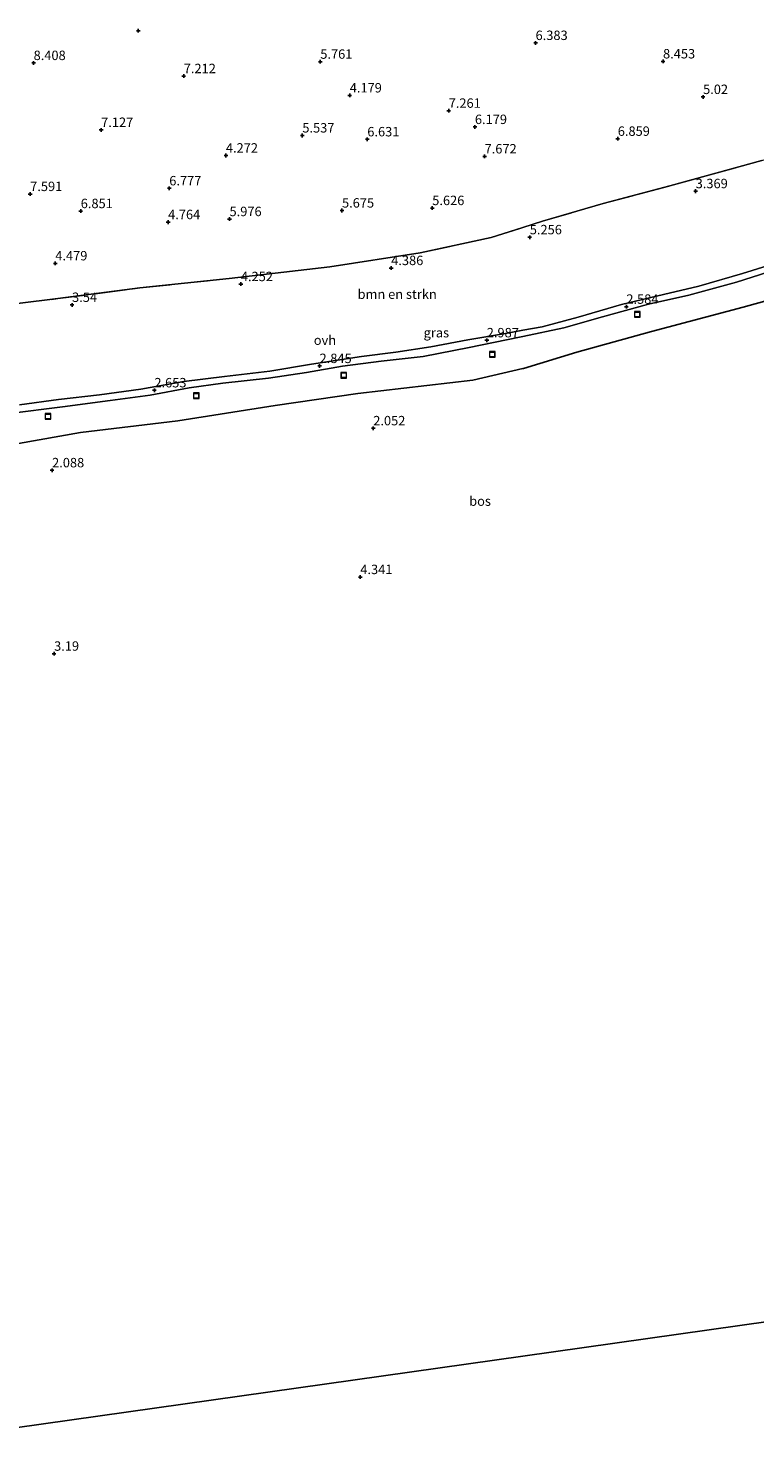
# Model space of a CAD drawing. Units: metres. Extents: x 24899 to 30008, y 399998 to 402415.
# Drawn here: x 29069 to 29262, y 400765 to 401139 of the extents above; entities that cross this region are included whole.
import ezdxf
from ezdxf.enums import TextEntityAlignment as Align

# ---------------------------------------------------------------- set-up
doc = ezdxf.new("R2010")
doc.units = ezdxf.units.M
doc.linetypes.add('IE-TERREINAFSCHEIDING', pattern=[10, 8, -2])
doc.layers.get('0').update_dxf_attribs({"lineweight": 25})
for name, color, linetype, lineweight in [('B-ME-GR-BOMENSTRUIKEN-GV-B6', 93, 'Continuous', 18), ('B-ME-IE-GRASLAND-GV-B6', 93, 'Continuous', 18), ('B-ME-IE-INRICHTINGSELEMENT-S-B1', 253, 'Continuous', 18), ('B-ME-IE-TERREINAFSCHEIDING-RASTERHEKWERK-L-B1', 8, 'IE-TERREINAFSCHEIDING', 18), ('B-ME-VH-VERH_SOORT-ONVERHARD-GV-B6', 8, 'Continuous', 18)]:
    doc.layers.add(name, color=color, linetype=linetype, lineweight=lineweight)
for name, color, linetype in [('B-ME-GR-BOS-GV-B6', 10, 'Continuous'), ('B-ME-GW-HOOGTEPUNT-S-B1', 10, 'Continuous'), ('B-ME-KG-KADASTRAAL-OPNAMEDTMGRENS-L-B1', 10, 'Continuous')]:
    doc.layers.add(name, color=color, linetype=linetype)
doc.styles.add('NLCS-ISO', font='NLCS-ISO.TTF')

# ---------------------------------------------------------------- blocks, each defined once
blk = doc.blocks.new('hoogtepunt')
for p, q in [((-0.5, 0), (0.5, 0)), ((0, 0.5), (0, -0.5))]:
    blk.add_line(p, q)
blk = doc.blocks.new('put')
for p, q in [((0.75, 0.75), (-0.75, 0.75)), ((-0.75, 0.75), (-0.75, -0.75)), ((0.75, -0.75), (0.75, 0.75)), ((-0.75, -0.75), (0.75, -0.75))]:
    blk.add_line(p, q)
blk.add_lwpolyline([(-0.625, 0.625), (0.625, 0.625), (0.625, -0.625), (-0.625, -0.625)], close=True)

msp = doc.modelspace()

# ---------------------------------------------------------------- linework, layer by layer
at = {"layer": 'B-ME-GR-BOMENSTRUIKEN-GV-B6'}
for points in [[(29263.461, 401103.996, 3.434), (29239.071, 401097.23, 3.874), (29221.362, 401092.574, 4.235), (29205.275, 401087.846, 5.35), (29200, 401086.18, 5.265), (29191.607, 401083.529, 5.13), (29172.809, 401079.502, 4.699), (29148.835, 401075.78, 4.467), (29122.078, 401072.666, 4.455), (29098.417, 401070.143, 3.707), (29076.661, 401067.315, 3.76), (29055.128, 401064.68, 3.76), (29039.281, 401062.621, 4.284), (29025.303, 401060.763, 4.341), (29016.342, 401059.671, 4.085), (29014.752, 401058.597, 3.918), (29013.705, 401059.137, 4.012), (29010.839, 401058.51, 4.14), (29009.658, 401058.307, 4.142), (28996.073, 401055.481, 4.238), (28971.48, 401231.328, 5.332)], [(29055.128, 401064.68, 3.76), (29076.661, 401067.315, 3.76), (29098.417, 401070.143, 3.707), (29122.078, 401072.666, 4.455), (29148.835, 401075.78, 4.467), (29172.809, 401079.502, 4.699), (29191.607, 401083.529, 5.13), (29200, 401086.18, 5.265), (29205.275, 401087.846, 5.35), (29221.362, 401092.574, 4.235), (29239.071, 401097.23, 3.874), (29263.461, 401103.996, 3.434)], [(29268.834, 401077.256, 2.686), (29258.328, 401073.971, 2.682), (29246.718, 401070.592, 2.747), (29237.358, 401068.362, 2.739), (29226.239, 401065.768, 2.743), (29214.698, 401062.366, 2.767), (29205.153, 401059.854, 2.893), (29200, 401058.925, 2.959), (29195.381, 401058.093, 3.019), (29185.45, 401056.38, 3.072), (29175.584, 401054.527, 3.032), (29166.326, 401053.136, 3.032), (29157.234, 401051.927, 2.979), (29143.915, 401049.915, 2.979), (29132.906, 401048.074, 2.942), (29120.873, 401046.636, 2.942), (29110.021, 401045.352, 2.881), (29098.632, 401043.292, 2.873), (29087.724, 401041.798, 2.767), (29076.808, 401040.539, 2.771), (29066.474, 401039.143, 2.771)]]:
    msp.add_polyline3d(points, dxfattribs=at)
at = {"layer": 'B-ME-GR-BOS-GV-B6'}
msp.add_polyline3d([(29006.903, 401019.064, 2.939), (29023.739, 401021.591, 2.511), (29051.154, 401026.197, 2.763), (29082.667, 401031.733, 2.747), (29108.512, 401034.908, 2.82), (29134.29, 401038.905, 2.279), (29156.261, 401042.124, 2.58), (29186.714, 401045.676, 3.227), (29200, 401048.734, 3.055), (29200.2, 401048.78, 3.052), (29214.368, 401053.113, 2.934), (29234.141, 401058.549, 2.263), (29258.462, 401065.023, 2.271), (29284.658, 401072.281, 3.072), (29309.429, 401080.016, 2.824), (29333.76, 401086.961, 2.348), (29350.615, 401090.753, 2.727), (29368.078, 401049.388, 1.604), (29389.664, 400813.374, 1.905), (29200, 400786.59, 1.94), (29050.186, 400765.434, 1.967), (29006.903, 401019.064, 2.939)], dxfattribs=at)
at = {"layer": 'B-ME-IE-GRASLAND-GV-B6'}
for points in [[(29003.526, 401027.53, 2.776), (29014.304, 401029.519, 2.678), (29030.866, 401032.456, 2.617), (29050.175, 401034.819, 2.617), (29063.792, 401036.816, 2.617), (29077.906, 401038.609, 2.621), (29090.516, 401040.243, 2.678), (29101.116, 401041.644, 2.775), (29111.508, 401043.666, 2.78), (29120.403, 401044.87, 2.865), (29132.543, 401046.195, 2.8), (29142.619, 401047.697, 2.788), (29152.184, 401049.381, 2.792), (29162.417, 401050.686, 2.788), (29173.612, 401051.98, 2.788), (29185.823, 401054.325, 2.922), (29199.115, 401057.04, 3.024), (29200, 401057.227, 3.018), (29210.906, 401059.531, 2.946), (29221.19, 401062.5, 2.641), (29233.363, 401065.825, 2.645), (29244.045, 401068.229, 2.645), (29256.743, 401071.693, 2.682), (29269.165, 401075.685, 2.629)], [(29284.658, 401072.281, 3.072), (29258.462, 401065.023, 2.271), (29234.141, 401058.549, 2.263), (29214.368, 401053.113, 2.934), (29200.2, 401048.78, 3.052), (29200, 401048.734, 3.055), (29186.714, 401045.676, 3.227), (29156.261, 401042.124, 2.58), (29134.29, 401038.905, 2.279), (29108.512, 401034.908, 2.82), (29082.667, 401031.733, 2.747), (29051.154, 401026.197, 2.763), (29023.739, 401021.591, 2.511), (29006.903, 401019.064, 2.939), (29003.526, 401027.53, 2.776)]]:
    msp.add_polyline3d(points, dxfattribs=at)
at = {"layer": 'B-ME-IE-TERREINAFSCHEIDING-RASTERHEKWERK-L-B1'}
msp.add_polyline3d([(29014.752, 401058.597, 3.918), (29016.342, 401059.671, 4.085), (29025.303, 401060.763, 4.341), (29039.281, 401062.621, 4.284), (29055.128, 401064.68, 3.76), (29076.661, 401067.315, 3.76), (29098.417, 401070.143, 3.707), (29122.078, 401072.666, 4.455), (29148.835, 401075.78, 4.467), (29172.809, 401079.502, 4.699), (29191.607, 401083.529, 5.13), (29200, 401086.18, 5.265), (29205.275, 401087.846, 5.35), (29221.362, 401092.574, 4.235), (29239.071, 401097.23, 3.874), (29263.461, 401103.996, 3.434), (29282.79, 401109.502, 3.836), (29287.763, 401110.918, 3.939), (29309.559, 401117.066, 3.841), (29330.929, 401123.187, 3.105), (29341.038, 401126.155, 3.076)], dxfattribs=at)
at = {"layer": 'B-ME-KG-KADASTRAAL-OPNAMEDTMGRENS-L-B1'}
msp.add_polyline3d([(29050.186, 400765.434, 1.967), (29200, 400786.59, 1.94), (29389.664, 400813.374, 1.905)], dxfattribs=at)
at = {"layer": 'B-ME-VH-VERH_SOORT-ONVERHARD-GV-B6'}
for points in [[(29269.165, 401075.685, 2.629), (29256.743, 401071.693, 2.682), (29244.045, 401068.229, 2.645), (29233.363, 401065.825, 2.645), (29221.19, 401062.5, 2.641), (29210.906, 401059.531, 2.946), (29200, 401057.227, 3.018), (29199.115, 401057.04, 3.024), (29185.823, 401054.325, 2.922), (29173.612, 401051.98, 2.788), (29162.417, 401050.686, 2.788), (29152.184, 401049.381, 2.792), (29142.619, 401047.697, 2.788), (29132.543, 401046.195, 2.8), (29120.403, 401044.87, 2.865), (29111.508, 401043.666, 2.78), (29101.116, 401041.644, 2.775), (29090.516, 401040.243, 2.678), (29077.906, 401038.609, 2.621), (29063.792, 401036.816, 2.617)], [(29066.474, 401039.143, 2.771), (29076.808, 401040.539, 2.771), (29087.724, 401041.798, 2.767), (29098.632, 401043.292, 2.873), (29110.021, 401045.352, 2.881), (29120.873, 401046.636, 2.942), (29132.906, 401048.074, 2.942), (29143.915, 401049.915, 2.979), (29157.234, 401051.927, 2.979), (29166.326, 401053.136, 3.032), (29175.584, 401054.527, 3.032), (29185.45, 401056.38, 3.072), (29195.381, 401058.093, 3.019), (29200, 401058.925, 2.959), (29205.153, 401059.854, 2.893), (29214.698, 401062.366, 2.767), (29226.239, 401065.768, 2.743), (29237.358, 401068.362, 2.739), (29246.718, 401070.592, 2.747), (29258.328, 401073.971, 2.682), (29268.834, 401077.256, 2.686)]]:
    msp.add_polyline3d(points, dxfattribs=at)

# ---------------------------------------------------------------- block references
at = {"layer": 'B-ME-GW-HOOGTEPUNT-S-B1', "rotation": 90}
for p in [(29097.968, 401138.408, 7.473), (29097.968, 401138.408, 7.473), (29203.402, 401135.174, 6.383), (29203.402, 401135.174, 6.383), (29070.197, 401129.854, 8.408), (29070.197, 401129.854, 8.408), (29146.27, 401130.196, 5.761), (29146.27, 401130.196, 5.761), (29237.227, 401130.283, 8.453), (29237.227, 401130.283, 8.453), (29110.041, 401126.372, 7.212), (29110.041, 401126.372, 7.212), (29154.092, 401121.244, 4.179), (29154.092, 401121.244, 4.179), (29247.854, 401120.835, 5.02), (29247.854, 401120.835, 5.02), (29180.344, 401117.176, 7.261), (29180.344, 401117.176, 7.261), (29088.129, 401112.094, 7.127), (29088.129, 401112.094, 7.127), (29141.507, 401110.612, 5.537), (29141.507, 401110.612, 5.537), (29187.302, 401112.867, 6.179), (29187.302, 401112.867, 6.179), (29158.75, 401109.592, 6.631), (29158.75, 401109.592, 6.631), (29225.211, 401109.737, 6.859), (29225.211, 401109.737, 6.859), (29121.224, 401105.289, 4.272), (29121.224, 401105.289, 4.272), (29189.872, 401105.062, 7.672), (29189.872, 401105.062, 7.672), (29106.199, 401096.587, 6.777), (29106.199, 401096.587, 6.777), (29245.884, 401095.831, 3.369), (29245.884, 401095.831, 3.369), (29069.285, 401095.076, 7.591), (29069.285, 401095.076, 7.591), (29082.704, 401090.539, 6.851), (29082.704, 401090.539, 6.851), (29122.19, 401088.416, 5.976), (29122.19, 401088.416, 5.976), (29152.033, 401090.691, 5.675), (29152.033, 401090.691, 5.675), (29175.984, 401091.349, 5.626), (29175.984, 401091.349, 5.626), (29105.897, 401087.61, 4.764), (29105.897, 401087.61, 4.764), (29201.862, 401083.592, 5.256), (29201.862, 401083.592, 5.256), (29075.949, 401076.667, 4.479), (29075.949, 401076.667, 4.479), (29165.094, 401075.421, 4.386), (29165.094, 401075.421, 4.386), (29125.195, 401071.161, 4.252), (29125.195, 401071.161, 4.252), (29080.408, 401065.641, 3.54), (29080.408, 401065.641, 3.54), (29227.495, 401065.154, 2.584), (29227.495, 401065.154, 2.584), (29190.458, 401056.243, 2.987), (29190.458, 401056.243, 2.987), (29146.083, 401049.423, 2.845), (29146.083, 401049.423, 2.845), (29102.249, 401042.964, 2.653), (29102.249, 401042.964, 2.653), (29160.331, 401032.889, 2.052), (29160.331, 401032.889, 2.052), (29075.109, 401021.74, 2.088), (29075.109, 401021.74, 2.088), (29156.895, 400993.401, 4.341), (29156.895, 400993.401, 4.341), (29075.639, 400973.052, 3.19), (29075.639, 400973.052, 3.19)]:
    msp.add_blockref('hoogtepunt', p, dxfattribs=at)
at = {"layer": 'B-ME-IE-INRICHTINGSELEMENT-S-B1', "rotation": 90}
for p in [(29230.392, 401063.114, 2.926), (29191.894, 401052.481, 2.918), (29152.505, 401046.963, 2.857), (29113.366, 401041.523, 2.804), (29074.019, 401036.048, 2.812)]:
    msp.add_blockref('put', p, dxfattribs=at)

# ---------------------------------------------------------------- texts
at = {"layer": 'B-ME-GR-BOMENSTRUIKEN-GV-B6', "ltscale": 0.2, "style": 'NLCS-ISO'}
msp.add_text('bmn en strkn', height=2.5, dxfattribs=at).set_placement((29166.6751, 401068.4834), align=Align.MIDDLE_CENTER)
at = {"layer": 'B-ME-GR-BOS-GV-B6', "ltscale": 0.2, "style": 'NLCS-ISO'}
msp.add_text('bos', height=2.5, dxfattribs=at).set_placement((29188.6684, 401013.5572), align=Align.MIDDLE_CENTER)
at = {"layer": 'B-ME-GW-HOOGTEPUNT-S-B1', "ltscale": 0.2, "style": 'NLCS-ISO'}
for s, p in [('6.383', (29203.402, 401135.174, 6.383)), ('6.383', (29203.402, 401135.174, 6.383)), ('5.761', (29146.27, 401130.196, 5.761)), ('5.761', (29146.27, 401130.196, 5.761)), ('8.453', (29237.227, 401130.283, 8.453)), ('8.453', (29237.227, 401130.283, 8.453)), ('8.408', (29070.197, 401129.854, 8.408)), ('8.408', (29070.197, 401129.854, 8.408)), ('7.212', (29110.041, 401126.372, 7.212)), ('7.212', (29110.041, 401126.372, 7.212)), ('4.179', (29154.092, 401121.244, 4.179)), ('4.179', (29154.092, 401121.244, 4.179)), ('5.02', (29247.854, 401120.835, 5.02)), ('5.02', (29247.854, 401120.835, 5.02)), ('7.261', (29180.344, 401117.176, 7.261)), ('7.261', (29180.344, 401117.176, 7.261)), ('7.127', (29088.129, 401112.094, 7.127)), ('7.127', (29088.129, 401112.094, 7.127)), ('6.179', (29187.302, 401112.867, 6.179)), ('6.179', (29187.302, 401112.867, 6.179)), ('5.537', (29141.507, 401110.612, 5.537)), ('5.537', (29141.507, 401110.612, 5.537)), ('6.631', (29158.75, 401109.592, 6.631)), ('6.631', (29158.75, 401109.592, 6.631)), ('6.859', (29225.211, 401109.737, 6.859)), ('6.859', (29225.211, 401109.737, 6.859)), ('4.272', (29121.224, 401105.289, 4.272)), ('4.272', (29121.224, 401105.289, 4.272)), ('7.672', (29189.872, 401105.062, 7.672)), ('7.672', (29189.872, 401105.062, 7.672)), ('6.777', (29106.199, 401096.587, 6.777)), ('6.777', (29106.199, 401096.587, 6.777)), ('7.591', (29069.285, 401095.076, 7.591)), ('7.591', (29069.285, 401095.076, 7.591)), ('3.369', (29245.884, 401095.831, 3.369)), ('3.369', (29245.884, 401095.831, 3.369)), ('6.851', (29082.704, 401090.539, 6.851)), ('6.851', (29082.704, 401090.539, 6.851)), ('5.675', (29152.033, 401090.691, 5.675)), ('5.675', (29152.033, 401090.691, 5.675)), ('5.626', (29175.984, 401091.349, 5.626)), ('5.626', (29175.984, 401091.349, 5.626)), ('4.764', (29105.897, 401087.61, 4.764)), ('4.764', (29105.897, 401087.61, 4.764)), ('5.976', (29122.19, 401088.416, 5.976)), ('5.976', (29122.19, 401088.416, 5.976)), ('5.256', (29201.862, 401083.592, 5.256)), ('5.256', (29201.862, 401083.592, 5.256)), ('4.479', (29075.949, 401076.667, 4.479)), ('4.479', (29075.949, 401076.667, 4.479)), ('4.386', (29165.094, 401075.421, 4.386)), ('4.386', (29165.094, 401075.421, 4.386)), ('4.252', (29125.195, 401071.161, 4.252)), ('4.252', (29125.195, 401071.161, 4.252)), ('3.54', (29080.408, 401065.641, 3.54)), ('3.54', (29080.408, 401065.641, 3.54)), ('2.584', (29227.495, 401065.154, 2.584)), ('2.584', (29227.495, 401065.154, 2.584)), ('2.987', (29190.458, 401056.243, 2.987)), ('2.987', (29190.458, 401056.243, 2.987)), ('2.845', (29146.083, 401049.423, 2.845)), ('2.845', (29146.083, 401049.423, 2.845)), ('2.653', (29102.249, 401042.964, 2.653)), ('2.653', (29102.249, 401042.964, 2.653)), ('2.052', (29160.331, 401032.889, 2.052)), ('2.052', (29160.331, 401032.889, 2.052)), ('2.088', (29075.109, 401021.74, 2.088)), ('2.088', (29075.109, 401021.74, 2.088)), ('4.341', (29156.895, 400993.401, 4.341)), ('4.341', (29156.895, 400993.401, 4.341)), ('3.19', (29075.639, 400973.052, 3.19)), ('3.19', (29075.639, 400973.052, 3.19))]:
    msp.add_text(s, height=2.5, dxfattribs=at).set_placement(p, align=Align.BOTTOM_LEFT)
at = {"layer": 'B-ME-IE-GRASLAND-GV-B6', "ltscale": 0.2, "style": 'NLCS-ISO'}
msp.add_text('gras', height=2.5, dxfattribs=at).set_placement((29177.0705, 401058.267), align=Align.MIDDLE_CENTER)
at = {"layer": 'B-ME-VH-VERH_SOORT-ONVERHARD-GV-B6', "ltscale": 0.2, "style": 'NLCS-ISO'}
msp.add_text('ovh', height=2.5, dxfattribs=at).set_placement((29147.5049, 401056.2769), align=Align.MIDDLE_CENTER)

doc.saveas('drawing.dxf')
